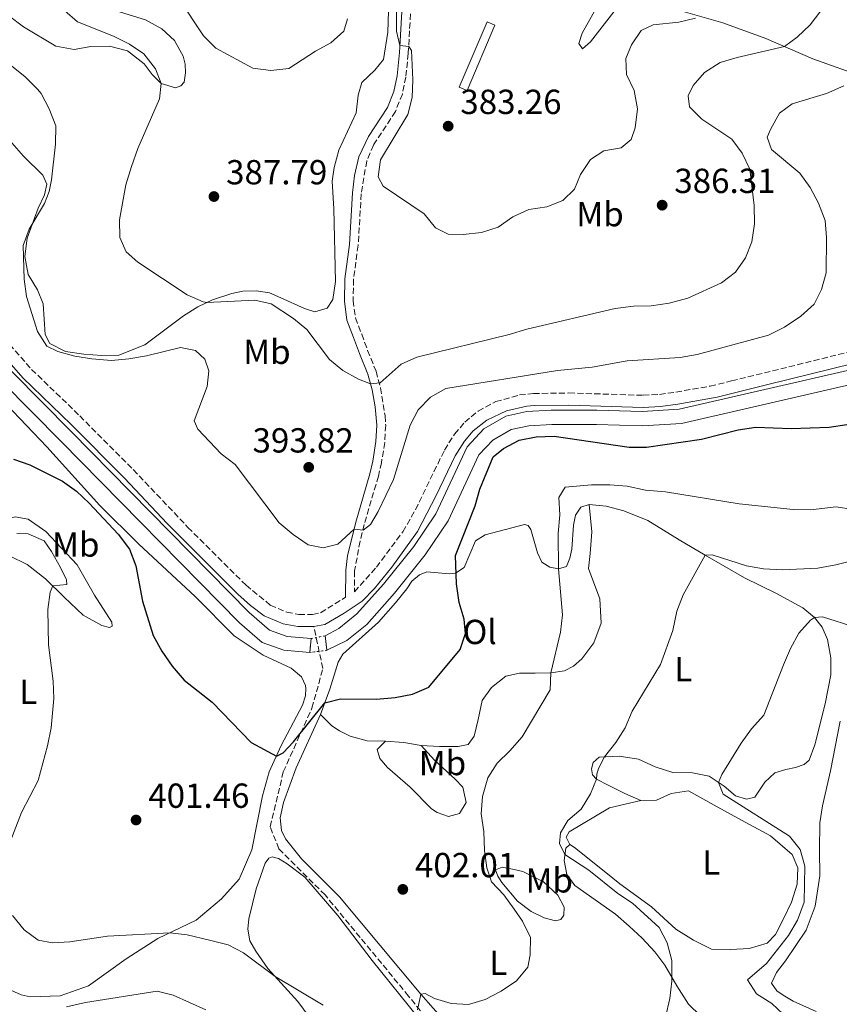
# Model space of a CAD drawing. Units: metres. Extents: x 590514 to 593960, y 4719770 to 4722127.
# Drawn here: x 592410 to 592646, y 4721079 to 4721362 of the extents above; entities that cross this region are included whole.
import ezdxf
from ezdxf.enums import TextEntityAlignment as Align

# ---------------------------------------------------------------- set-up
doc = ezdxf.new("R2010")
doc.units = ezdxf.units.M
doc.header["$MEASUREMENT"] = 0
for name, pattern in [('DGN Style 1', [1.045693079995523, 0.001739921930109024, -1.043953158065414]), ('DGN Style 2', [1.7399219301090239, 1.043953158065414, -0.6959687720436097]), ('DGN Style 3', [2.435890702152634, 1.739921930109024, -0.6959687720436097]), ('DGN Style 5', [1.217945351076317, 0.5219765790327072, -0.6959687720436097])]:
    doc.linetypes.add(name, pattern=pattern)
for name, color, linetype, lineweight in [('Barranco', 142, 'DGN Style 3', 13), ('Camino', 7, 'DGN Style 3', 0), ('Canal de obra', 4, 'Continuous', 13), ('Canal de obra no visto', 4, 'DGN Style 1', 13), ('Cota de punto acotado terreno', 7, 'Continuous', 0), ('Curva de nivel directora', 30, 'Continuous', 30), ('Curva de nivel intermedia', 30, 'Continuous', 0), ('Edificio', 1, 'Continuous', 13), ('Etiqueta de uso rústico', 92, 'Continuous', 0), ('Línea de cambio de uso (parcela vista)', 92, 'Continuous', 0), ('Margen derecho', 7, 'Continuous', 0), ('Pontón-alcantarilla (pasos de agua)', 1, 'DGN Style 2', 0), ('Punto acotado terreno (símbolo)', 7, 'Continuous', 0), ('Senda', 7, 'DGN Style 3', 0)]:
    doc.layers.add(name, color=color, linetype=linetype, lineweight=lineweight)
doc.styles.add('Style-Arial', font='arial.ttf')

# ---------------------------------------------------------------- blocks, each defined once
blk = doc.blocks.new('5PATER')
at = {"layer": 'Barranco', "linetype": 'Continuous', "lineweight": 0}
h = blk.add_hatch(color=51, dxfattribs=at)
edge = h.paths.add_edge_path()
edge.add_ellipse((0, 0), major_axis=(-0.1095731443231308, -0.1110710700762829), ratio=0.9994222409660317, start_angle=0, end_angle=360)

msp = doc.modelspace()

# ---------------------------------------------------------------- linework, layer by layer
at = {"layer": 'Camino', "color": 7, "linetype": 'DGN Style 3', "lineweight": 0}
for points in [[(592522.9499999993, 4721375.980000002, 384.0599999999976), (592521.5799999969, 4721352.470000003, 384.9700000000011), (592520.8799999994, 4721345.65, 385.2799999999988), (592519.8899999993, 4721340.76, 385.570000000007), (592517.8799999976, 4721335.710000001, 385.820000000007), (592511.6099999979, 4721326.060000001, 385.9100000000035), (592509.640000001, 4721321.460000002, 385.7899999999935), (592508.0499999995, 4721312.060000001, 385.75), (592507.1599999999, 4721297.189999999, 386.9199999999984), (592505.8199999988, 4721287.359999999, 387.2400000000052), (592505.7199999982, 4721281.250000001, 387.550000000003), (592506.390000001, 4721276.300000002, 387.7799999999989), (592508.1900000003, 4721271.560000001, 388.1799999999931), (592509.899999998, 4721266.95, 389.1199999999955), (592512.3200000009, 4721260.920000002, 389.8200000000071), (592513.6399999997, 4721256.130000002, 390.2799999999989), (592514.9299999994, 4721248.100000001, 391.2299999999959), (592515.0900000003, 4721245.369999999, 391.6199999999953)], [(592406.7800000003, 4721268.680000001, 397.7500000000001), (592413.1499999982, 4721261.460000004, 397.7500000000001), (592426.9899999984, 4721248.109999999, 397.6699999999984), (592442.4299999991, 4721232.590000001, 398.0599999999977), (592458.1600000003, 4721215.970000003, 398.0899999999966), (592474.9100000008, 4721199.330000001, 397.6699999999984), (592481.86, 4721193.590000002, 397.8300000000018), (592486.6000000007, 4721191.590000001, 397.8300000000018), (592490.11, 4721190.9, 397.8300000000018), (592494.0399999993, 4721190.930000002, 397.8300000000018), (592496.3399999995, 4721191.380000001, 397.8300000000018), (592503.55, 4721195.86, 398.070000000007)], [(592515.0900000003, 4721245.369999999, 391.6199999999953), (592514.8099999987, 4721240.430000001, 392.3500000000058), (592513.8599999987, 4721234.600000001, 393.0800000000019), (592512.989999997, 4721230.730000001, 393.5000000000001), (592508.9300000002, 4721216.83, 394.4400000000023), (592507.7199999987, 4721212.029999999, 395.1399999999994), (592506.1600000008, 4721203.420000002, 396.9299999999931), (592506.1000000006, 4721197.440000001, 397.8300000000018), (592512.4100000004, 4721204.51, 397.8300000000018), (592520.03, 4721214.689999999, 397.8300000000018), (592523.6900000013, 4721221.050000001, 397.8300000000018), (592532.0199999996, 4721238.230000001, 397.8300000000018), (592534.9200000009, 4721242.83, 397.8300000000018), (592537.8599999979, 4721246.260000001, 397.8300000000018), (592541.699999998, 4721249.450000001, 397.8300000000018), (592546.7699999996, 4721252.170000001, 397.8200000000071), (592553.6299999993, 4721254.090000001, 397.5800000000019), (592557.6599999993, 4721254.529999999, 397.4400000000024), (592567.8599999985, 4721254.67, 397.1999999999971), (592589.239999998, 4721254.000000002, 397.1999999999971), (592593.9299999997, 4721254.25, 397.1999999999971), (592598.6700000004, 4721254.92, 397.1999999999971), (592608.510000002, 4721256.630000004, 397.7799999999988), (592614.670000002, 4721258.119999999, 397.9100000000036), (592653.7899999978, 4721267.779999999, 397.520000000004)]]:
    msp.add_polyline3d(points, dxfattribs=at)
at = {"layer": 'Canal de obra', "color": 4, "linetype": 'Continuous', "lineweight": 13}
for points in [[(592334.1100000005, 4721430.16, 397.7899999999936), (592340.6699999999, 4721422.74, 397.7899999999936), (592346.7999999998, 4721413.27, 397.7899999999936), (592353.3499999996, 4721400.15, 397.7899999999936), (592360.9900000002, 4721382.529999999, 398.179999999993), (592369.6900000004, 4721362.310000001, 398.0299999999988), (592383.1200000001, 4721332.810000001, 398.0299999999988), (592387.0499999998, 4721322.680000001, 398.0299999999988), (592388.8499999996, 4721315.779999999, 398.0299999999988), (592389.7999999998, 4721309.529999999, 398.0299999999988), (592391.54, 4721290.060000001, 398.0299999999988), (592392.9699999997, 4721279.560000001, 397.8699999999953), (592396.1200000001, 4721273.17, 397.7899999999936), (592399.0999999996, 4721269.230000001, 397.7899999999936), (592424.5700000003, 4721243.529999999, 397.5599999999977), (592475.8200000003, 4721191.42, 397.7100000000065), (592481.6600000003, 4721186.4, 397.7100000000065), (592486.6799999997, 4721184.58, 397.7100000000065), (592493.5999999996, 4721183.980000001, 397.7100000000065)], [(592331.0599999996, 4721427.460000001, 397.7899999999936), (592337.4199999999, 4721420.27, 397.7899999999936), (592343.25, 4721411.25, 397.7899999999936), (592349.6600000003, 4721398.430000001, 397.7899999999936), (592357.25, 4721380.91, 398.179999999993), (592365.9699999997, 4721360.66, 398.0299999999988), (592379.3700000001, 4721331.230000001, 398.0299999999988), (592383.1699999999, 4721321.42, 398.0299999999988), (592384.8600000005, 4721314.960000001, 398.0299999999988), (592385.75, 4721309.039999999, 398.0299999999988), (592387.4900000002, 4721289.600000001, 398.0299999999988), (592389.0199999996, 4721278.350000001, 397.8699999999953), (592392.6299999999, 4721271.02, 397.7899999999936), (592396.0099999999, 4721266.560000001, 397.7899999999936), (592421.6699999999, 4721240.66, 397.5599999999977), (592473.0300000003, 4721188.439999999, 397.7100000000065), (592479.5700000003, 4721182.82, 397.7100000000065), (592485.7999999998, 4721180.57, 397.7100000000065), (592493.2400000002, 4721179.92, 397.7100000000065)], [(592399.0999999996, 4721269.230000001, 397.7899999999936), (592424.5700000003, 4721243.529999999, 397.5599999999977), (592475.8200000003, 4721191.42, 397.7100000000065), (592481.6600000003, 4721186.4, 397.7100000000065), (592486.6799999997, 4721184.58, 397.7100000000065), (592493.5999999996, 4721183.980000001, 397.7100000000065), (592493.2400000002, 4721179.92, 397.7100000000065), (592485.7999999998, 4721180.57, 397.7100000000065), (592479.5700000003, 4721182.82, 397.7100000000065), (592473.0300000003, 4721188.439999999, 397.7100000000065), (592421.6699999999, 4721240.66, 397.5599999999977), (592396.0099999999, 4721266.560000001, 397.7899999999936)], [(592674.8099999996, 4721263.060000001, 397.4799999999959), (592600.2300000004, 4721245.9, 397.320000000007), (592589.04, 4721245.189999999, 397.320000000007), (592575.8300000001, 4721245.600000001, 397.320000000007), (592562.9000000004, 4721245.609999999, 397.3999999999942), (592556.3200000003, 4721245.230000001, 397.6300000000047), (592551.1799999997, 4721244.140000001, 397.6300000000047), (592545.9699999997, 4721241.08, 397.6300000000047), (592541.9600000001, 4721236.84, 397.6300000000047), (592533.1299999999, 4721217.810000001, 397.5599999999977), (592526.5099999999, 4721208.029999999, 397.5599999999977), (592517.5999999996, 4721197, 397.6300000000047), (592509.6600000003, 4721188.050000001, 397.6300000000047), (592503.9199999999, 4721183.4, 397.6300000000047), (592498.1799999997, 4721180.57, 397.7100000000065), (592497.6500000004, 4721184.710000001, 397.7100000000065), (592501.6399999997, 4721186.84, 397.6300000000047), (592506.8099999996, 4721191.039999999, 397.6300000000047), (592514.4600000001, 4721199.65, 397.6300000000047), (592523.2000000002, 4721210.480000001, 397.5599999999977), (592529.54, 4721219.84, 397.5599999999977), (592538.5199999996, 4721239.180000001, 397.6300000000047), (592543.3899999997, 4721244.32, 397.6300000000047), (592549.6699999999, 4721248.029999999, 397.6300000000047), (592555.7699999996, 4721249.32, 397.6300000000047), (592562.7800000003, 4721249.720000001, 397.3999999999942), (592575.9000000004, 4721249.710000001, 397.320000000007), (592588.9699999997, 4721249.310000001, 397.320000000007), (592599.6299999999, 4721249.980000001, 397.320000000007), (592673.9699999997, 4721267.09, 397.4799999999959)], [(592497.6500000004, 4721184.710000001, 397.7100000000065), (592501.6399999997, 4721186.84, 397.6300000000047), (592506.8099999996, 4721191.039999999, 397.6300000000047), (592514.4600000001, 4721199.65, 397.6300000000047), (592523.2000000002, 4721210.480000001, 397.5599999999977), (592529.54, 4721219.84, 397.5599999999977), (592538.5199999996, 4721239.180000001, 397.6300000000047), (592543.3899999997, 4721244.32, 397.6300000000047), (592549.6699999999, 4721248.029999999, 397.6300000000047), (592555.7699999996, 4721249.32, 397.6300000000047), (592562.7800000003, 4721249.720000001, 397.3999999999942), (592575.9000000004, 4721249.710000001, 397.320000000007), (592588.9699999997, 4721249.310000001, 397.320000000007), (592599.6299999999, 4721249.980000001, 397.320000000007), (592673.9699999997, 4721267.09, 397.4799999999959)], [(592498.1799999997, 4721180.57, 397.7100000000065), (592503.9199999999, 4721183.4, 397.6300000000047), (592509.6600000003, 4721188.050000001, 397.6300000000047), (592517.5999999996, 4721197, 397.6300000000047), (592526.5099999999, 4721208.029999999, 397.5599999999977), (592533.1299999999, 4721217.810000001, 397.5599999999977), (592541.9600000001, 4721236.84, 397.6300000000047), (592545.9699999997, 4721241.08, 397.6300000000047), (592551.1799999997, 4721244.140000001, 397.6300000000047), (592556.3200000003, 4721245.230000001, 397.6300000000047), (592562.9000000004, 4721245.609999999, 397.3999999999942), (592575.8300000001, 4721245.600000001, 397.320000000007), (592589.04, 4721245.189999999, 397.320000000007), (592600.2300000004, 4721245.9, 397.320000000007), (592674.8099999996, 4721263.060000001, 397.4799999999959)]]:
    msp.add_polyline3d(points, dxfattribs=at)
at = {"layer": 'Canal de obra no visto', "color": 4, "linetype": 'DGN Style 1', "lineweight": 13, "elevation": 397.7100000000065, "flags": 128}
msp.add_lwpolyline([(592498.1799999997, 4721180.57), (592493.2400000002, 4721179.92), (592493.5999999996, 4721183.980000001), (592497.6500000004, 4721184.710000001), (592498.1799999997, 4721180.57)], close=True, dxfattribs=at)
at = {"layer": 'Canal de obra no visto', "color": 4, "linetype": 'DGN Style 5', "lineweight": 0, "elevation": 397.7100000000065, "flags": 128}
for points in [[(592493.5999999996, 4721183.980000001), (592497.6500000004, 4721184.710000001)], [(592498.1799999997, 4721180.57), (592493.2400000002, 4721179.92)]]:
    msp.add_lwpolyline(points, dxfattribs=at)
at = {"layer": 'Curva de nivel directora', "color": 30, "linetype": 'Continuous', "lineweight": 30, "elevation": 400, "flags": 128}
msp.add_lwpolyline([(592407.92, 4721235.630000001), (592412.6299999997, 4721233.970000003), (592421.9900000006, 4721229.27), (592426.0699999997, 4721226.41), (592429.730000001, 4721222.980000001), (592438.0399999992, 4721213.990000002), (592441.2899999992, 4721209.650000001), (592443.1100000008, 4721204.850000001), (592445.0699999988, 4721194.710000001), (592448.1499999989, 4721184.789999999), (592450.65, 4721180.340000001), (592453.6599999986, 4721175.970000002), (592457.0400000004, 4721171.99), (592465.1499999998, 4721165.640000001), (592476.3999999993, 4721154.050000001), (592483.6399999991, 4721150.119999999), (592485.5900000005, 4721151.04), (592488.5199999985, 4721154.260000001), (592497.5699999988, 4721165.49), (592502.1199999995, 4721166.580000001), (592512.4399999994, 4721166.500000001), (592517.8399999996, 4721166.99), (592522.7900000005, 4721167.930000002), (592527.5400000003, 4721169.960000001), (592536.5700000004, 4721180.84), (592538.0900000003, 4721185.41), (592537.659999999, 4721189.560000001), (592536.2399999996, 4721194.36), (592535.5099999988, 4721199.670000001), (592535.2000000002, 4721207.830000003), (592540.8599999998, 4721222.190000001), (592542.23, 4721227.000000001), (592546.0000000006, 4721236.280000002), (592549.0599999984, 4721238.720000002), (592553.4999999997, 4721241.060000002), (592558.3999999992, 4721242.07), (592563.6499999998, 4721242.24), (592585.2100000002, 4721239.03), (592590.2100000003, 4721239.039999999), (592605.9900000007, 4721241.340000002), (592616.5499999997, 4721244.02), (592621.7199999996, 4721244.800000002), (592631.8699999996, 4721244.420000002), (592642.7999999997, 4721244.800000002), (592652.9899999998, 4721246.350000001)], dxfattribs=at)
at = {"layer": 'Curva de nivel intermedia', "color": 30, "linetype": 'Continuous', "lineweight": 0, "flags": 128}
for points, elevation in [([(592643.7899999998, 4721369.179999998), (592637.3400000012, 4721360.720000001), (592633.6100000008, 4721357.140000001), (592629.9299999995, 4721354.41), (592616.2700000004, 4721351.300000001), (592611.3900000008, 4721349.859999999), (592606.9400000006, 4721346.939999999), (592603.6100000002, 4721343.220000001), (592602.1799999997, 4721340.26), (592602.610000001, 4721337.11), (592606.0800000001, 4721333.519999998), (592614.7200000013, 4721327.749999999), (592617.7200000009, 4721323.739999999), (592619.9600000005, 4721319.099999999), (592621.2000000011, 4721308.689999999), (592621.2600000014, 4721303.380000001), (592620.5500000007, 4721298.210000001), (592618.7300000011, 4721293.54), (592615.8099999998, 4721289.480000001), (592611.780000002, 4721286.390000001), (592602.1399999994, 4721281.970000001), (592596.7000000012, 4721280.529999998), (592591.5400000003, 4721279.789999999), (592586.4400000018, 4721279.710000001), (592581.1300000009, 4721278.970000001), (592555.6900000002, 4721273.029999999), (592550.6400000008, 4721271.539999999), (592524.0900000014, 4721265.01), (592519.5100000015, 4721263), (592513.5400000013, 4721257.600000001), (592510.6800000003, 4721257.33), (592507.3000000007, 4721258.609999998), (592502.7499999999, 4721261.119999998), (592498.8700000019, 4721264.279999999), (592492.3600000008, 4721272.92), (592488.5200000008, 4721276.119999998), (592482.1300000004, 4721280.33), (592477.4200000009, 4721281.369999999), (592463.6500000021, 4721280.75), (592462.5400000013, 4721280.929999999), (592457.9800000014, 4721282.939999999), (592443.7300000021, 4721292.38), (592440.4000000019, 4721295.31), (592438.5700000012, 4721299.460000001), (592438.4400000015, 4721304.559999999), (592440.3200000012, 4721314.640000001), (592441.8800000014, 4721319.859999998), (592443.6900000019, 4721325.109999999), (592450.0100000009, 4721339.350000001), (592450.430000001, 4721343.810000001), (592448.8200000017, 4721347.98), (592445.4600000001, 4721352.31), (592441.3099999992, 4721355.09), (592436.6800000002, 4721357.41), (592426.3700000015, 4721361.509999999), (592422.6100000021, 4721364.819999999)], 390), ([(592577.9300000002, 4721324.41), (592574.1000000013, 4721321.88), (592571.170000001, 4721317.599999999), (592569.5000000013, 4721313.380000002), (592566.1200000017, 4721310.100000001), (592561.4700000003, 4721308.27), (592556.2800000003, 4721307.470000001), (592551.7300000016, 4721305.390000001), (592547.4500000012, 4721302.429999999), (592542.7000000015, 4721300.869999999), (592537.4500000011, 4721300.279999998), (592533.0900000002, 4721300.399999999), (592529.42, 4721302.230000001), (592526.1900000002, 4721306.210000001), (592514.3600000016, 4721314.189999999), (592512.8900000008, 4721316.929999999), (592513.5599999992, 4721321.789999999), (592521.4299999992, 4721334.819999999), (592522.6900000023, 4721339.789999999), (592522.9100000013, 4721344.890000001), (592522.5, 4721353.3), (592521.74, 4721354.399999999), (592519.1800000007, 4721354.73), (592518.1799999994, 4721358.840000001), (592518.2500000009, 4721369.109999998)], 385), ([(592504.0700000009, 4721362.359999998), (592503.0600000005, 4721358.81), (592499.3099999999, 4721355.519999999), (592494.8700000008, 4721353.09), (592487.2000000019, 4721348.069999999), (592482.040000001, 4721347.49), (592476.8300000008, 4721348.239999999), (592466.1800000002, 4721353.95), (592462.6399999995, 4721357.509999998), (592455.4400000002, 4721368.449999999)], 385), ([(592604.3500000001, 4721362.56), (592599.4999999997, 4721361.409999998), (592592.1500000004, 4721360.66), (592588.7000000015, 4721359.039999999), (592585.8300000017, 4721354.96), (592584.2500000013, 4721350.939999999), (592584.3899999999, 4721346.33), (592586.6200000006, 4721341.739999999), (592587.6100000008, 4721336.490000002), (592586.9500000014, 4721331.029999998), (592585.7700000012, 4721327.67), (592582.9300000003, 4721325.289999999), (592577.9300000002, 4721324.41)], 385), ([(592407.3500000001, 4721348.890000001), (592411.2800000019, 4721345.710000001), (592414.8200000002, 4721342.199999999), (592415.8700000006, 4721340.890000001), (592418.24, 4721336.490000002), (592420.1399999998, 4721331.560000001), (592420.0300000003, 4721326.350000001), (592418.8500000001, 4721316.019999999), (592418.1700000007, 4721312.659999999), (592416.8899999999, 4721309.199999999), (592412.4300000007, 4721301.83), (592410.6700000016, 4721297.13), (592410.9800000001, 4721287.399999999), (592411.7100000009, 4721282.46), (592414.8400000002, 4721272.41), (592417.5200000004, 4721268.17), (592420.740000001, 4721266.640000001), (592425.5500000012, 4721265.279999998), (592430.4999999999, 4721264.55), (592436.1300000004, 4721264.050000001), (592441.1100000005, 4721264.529999999), (592446.1799999997, 4721265.32), (592456.0300000003, 4721267.789999999), (592460.2900000004, 4721266.92), (592463.0199999996, 4721264.439999999), (592464.1399999993, 4721261.039999999), (592463.6699999999, 4721256.579999999), (592459.990000001, 4721246.640000002)], 395.0000000000001), ([(592459.990000001, 4721246.640000002), (592460.9600000009, 4721244.29), (592467.7200000001, 4721237.130000001), (592471.8000000016, 4721234.109999998), (592484.4300000003, 4721217.269999999), (592488.4600000003, 4721213.9), (592492.7400000007, 4721210.919999998), (592497.0500000002, 4721210.099999998), (592501.3000000014, 4721211.130000001), (592505.9800000021, 4721215.409999999), (592508.5800000015, 4721215.179999999), (592510.7300000017, 4721216.789999999), (592512.9500000012, 4721220.57), (592517.3500000001, 4721229.71), (592522.1900000015, 4721245.369999999), (592524.4300000012, 4721249.84), (592527.9900000017, 4721253.430000001), (592532.4100000008, 4721255.949999998), (592564.5400000014, 4721261.189999999), (592574.5700000008, 4721262.100000001), (592584.6500000014, 4721263.939999999), (592599.8399999995, 4721264.849999999), (592604.7800000014, 4721265.789999997), (592625.3300000017, 4721271.34), (592629.9100000015, 4721273.66), (592634.63, 4721276.81), (592638.4600000011, 4721280.249999999), (592640.5900000012, 4721284.42), (592641.9500000002, 4721289.230000001), (592642.0300000008, 4721299.4), (592641.6500000008, 4721304.38), (592639.7100000005, 4721309.289999999), (592637.3000000011, 4721313.810000001), (592634.3100000004, 4721318.010000001), (592626.2300000002, 4721324.779999998), (592624.9500000017, 4721328.369999998), (592626.0300000013, 4721330.730000001), (592628.5100000001, 4721335.26), (592632.14, 4721337.890000001), (592642.0399999997, 4721340.859999998), (592647.0300000008, 4721343.100000001)], 395.0000000000001), ([(592545.5900000016, 4721113.859999998), (592544.2100000002, 4721117.959999999), (592543.5300000008, 4721122.91), (592543.3300000018, 4721128.369999999), (592542.5499999995, 4721133.519999999), (592543.01, 4721138.499999999), (592544.5299999999, 4721143.850000001), (592547.1699999997, 4721148.09), (592550.8100000008, 4721151.579999999), (592554.3700000015, 4721155.619999998), (592562.4200000003, 4721169.220000001), (592562.6399999993, 4721174.119999998), (592565.4600000001, 4721185.759999999), (592566.01, 4721190.739999999), (592564.8800000012, 4721204.039999999), (592564.8000000007, 4721214.189999999), (592565.2700000001, 4721219.56), (592564.9700000007, 4721224.550000001), (592566.7600000009, 4721227.529999998), (592574.3700000017, 4721228.239999999), (592579.6300000012, 4721228.23), (592584.6100000012, 4721227.81), (592589.8799999994, 4721226.730000001), (592595.6700000009, 4721226.189999999), (592616.8700000015, 4721222.779999998), (592632.4599999997, 4721221.140000001), (592637.4500000009, 4721221.010000001), (592644.7700000011, 4721221.88), (592649.7100000008, 4721221.12)], 405.0000000000001), ([(592408.9100000003, 4721214.24), (592412.1700000014, 4721214.109999998), (592416.7400000001, 4721212.09), (592418.8600000013, 4721209.05), (592421.500000001, 4721204.409999999), (592423.1500000006, 4721200.88), (592423.3099999994, 4721199.529999998), (592419.2300000001, 4721199.119999999), (592418.4400000012, 4721197.310000001), (592417.8200000019, 4721192.349999999), (592417.9900000019, 4721182.140000001), (592419.3200000017, 4721171.680000001), (592419.5300000019, 4721166.680000001), (592418.7800000008, 4721158.199999999), (592417.7500000005, 4721153.09), (592415.0200000012, 4721143.109999999), (592410.2699999993, 4721133.91), (592406.4400000004, 4721124.17)], 405.0000000000001), ([(592584.0900000003, 4721158.230000001), (592586.0900000008, 4721163.01), (592594.2699999993, 4721176.480000001), (592597.7500000017, 4721186.249999999), (592598.9200000007, 4721191.84), (592600.7400000002, 4721196.499999999), (592607.1100000005, 4721207.99), (592609.110000001, 4721208.109999998), (592618.9500000002, 4721204.92), (592623.8699999999, 4721204.019999999), (592629.3799999997, 4721203.739999999), (592639.570000002, 4721204.249999999), (592644.7100000007, 4721205.140000001), (592655.130000001, 4721207.779999998)], 410.0000000000001), ([(592629.5200000004, 4721075.84), (592626.2500000005, 4721078.819999999), (592621.8700000016, 4721081.640000001), (592619.29, 4721085.679999999), (592624.7100000003, 4721090.369999998), (592631.1200000008, 4721098.429999999), (592633.6399999999, 4721102.850000001), (592635.6000000001, 4721108.029999998), (592635.8300000003, 4721118.390000001), (592634.4700000014, 4721123.189999999), (592631.36, 4721127.019999999), (592612.2300000013, 4721139.119999997), (592610.9400000017, 4721142.509999999), (592611.8800000004, 4721144.769999999), (592617.4200000013, 4721153.869999997), (592620.4500000001, 4721158.000000001), (592623.9700000006, 4721161.930000001), (592629.6800000013, 4721176.390000001), (592631.7000000019, 4721181.11), (592634.0100000009, 4721185.5), (592637.4300000007, 4721189.250000001), (592638.5400000016, 4721190.04), (592640.8900000008, 4721190.209999999), (592650.5700000013, 4721187.17)], 415), ([(592595.6600000019, 4721074.98), (592596.9100000013, 4721080.350000001), (592597.5000000015, 4721085.300000002), (592597.4500000001, 4721091.249999999), (592596.1500000014, 4721096.31), (592593.8800000005, 4721100.769999999), (592586.1500000012, 4721107.760000001), (592581.9800000003, 4721110.51), (592573.5600000004, 4721117.28), (592566.7000000007, 4721121.75), (592565.1300000015, 4721124.899999999), (592565.4600000001, 4721128), (592567.5800000012, 4721131.569999999), (592571.35, 4721134.869999998), (592574.030000002, 4721139.220000001), (592575.7799999999, 4721143.420000001), (592575.9100000019, 4721144.88), (592576.4000000014, 4721146.529999999), (592578.0800000001, 4721149.88), (592581.4100000004, 4721154.009999999), (592584.0900000003, 4721158.230000001)], 410.0000000000001), ([(592524.220000001, 4721077.060000001), (592525.1900000012, 4721081.57), (592526.4900000021, 4721081.779999998), (592529.1500000019, 4721080.350000001), (592533.9200000018, 4721078.84), (592538.970000001, 4721078.550000001), (592543.7300000018, 4721080.050000001), (592548.3200000008, 4721082.439999998), (592552.7500000009, 4721085.369999998), (592555.9800000007, 4721089.350000001), (592556.6600000003, 4721092.859999998), (592556.8300000001, 4721097.87), (592554.49, 4721102.53), (592552.1100000016, 4721105.999999999), (592549.0700000017, 4721110.179999999), (592545.5900000016, 4721113.859999998)], 405.0000000000001), ([(592407.6299999995, 4721104.199999999), (592410.9700000011, 4721100.060000001), (592414.99, 4721097.099999999), (592419.1100000016, 4721096.37), (592424.1000000006, 4721096.59), (592434.9800000014, 4721098.289999997), (592452.9400000012, 4721099.230000001), (592457.900000001, 4721098.609999999), (592464.3200000004, 4721097.15), (592469.7400000007, 4721095.749999999), (592474.2000000001, 4721093.5), (592483.2400000012, 4721086.649999999), (592497.1100000006, 4721078.380000001)], 405.0000000000001), ([(592423.1700000007, 4721077.909999999), (592428.6400000004, 4721079.15), (592449.2900000011, 4721082.449999999), (592453.9100000013, 4721081.279999998), (592463.3200000012, 4721077.060000001)], 410.0000000000001)]:
    msp.add_lwpolyline(points, dxfattribs=dict(at, elevation=elevation))
at = {"layer": 'Edificio', "color": 1, "linetype": 'Continuous', "lineweight": 13, "extrusion": (0.01036441064206271, 0.02418362487300732, 0.9996538057147808), "elevation": 120705.8163802328, "flags": 128}
msp.add_lwpolyline([(1315198.85363108, -4571437.381786608), (1315198.793230135, -4571416.848863008), (1315201.230277529, -4571416.848863008), (1315201.286739282, -4571437.372598343), (1315198.85363108, -4571437.381786608)], close=True, dxfattribs=at)
at = {"layer": 'Edificio', "color": 51, "linetype": 'Continuous', "lineweight": 13, "extrusion": (0.01036441064206271, 0.02418362487300732, 0.9996538057147808), "elevation": 120705.8163318656, "flags": 128}
msp.add_lwpolyline([(1315198.793230135, -4571416.848863008), (1315201.230277529, -4571416.848863008), (1315201.286739282, -4571437.372598343), (1315198.85363108, -4571437.381786608), (1315198.793230135, -4571416.848863008)], dxfattribs=at)
at = {"layer": 'Línea de cambio de uso (parcela vista)', "color": 92, "linetype": 'Continuous', "lineweight": 0, "extrusion": (-0.04021807000564853, 0.6779876865225, 0.7339722091257197), "elevation": 3177348.423748458, "flags": 128}
msp.add_lwpolyline([(-871041.6456715664, -3433091.346442561), (-871046.8745315865, -3433090.418852729), (-871051.777863147, -3433088.917040621)], dxfattribs=at)
at = {"layer": 'Línea de cambio de uso (parcela vista)', "color": 92, "linetype": 'Continuous', "lineweight": 0, "extrusion": (-0.5064481616759483, -0.5712782849708616, 0.6458725730790894), "elevation": -2996915.958686652, "flags": 128}
msp.add_lwpolyline([(-2688435.923916786, 2535921.615903533), (-2688447.446531993, 2535920.59421924), (-2688449.017192691, 2535920.279854842)], dxfattribs=at)
at = {"layer": 'Línea de cambio de uso (parcela vista)', "color": 92, "linetype": 'Continuous', "lineweight": 0}
for points in [[(592516.0800000001, 4721370.810000001, 386.2599999999948), (592515.7199999997, 4721358.539999999, 386.2599999999948), (592514.4199999999, 4721350.67, 386.179999999993), (592511.9900000002, 4721347.65, 386.179999999993), (592508.2599999999, 4721344.119999999, 386.179999999993), (592507.1799999997, 4721340.460000001, 386.179999999993), (592506.5700000003, 4721335.34, 386.179999999993), (592501.5899999999, 4721324.59, 386.179999999993), (592500.2199999997, 4721319.630000001, 387.2799999999988), (592499.6500000004, 4721315.619999999, 387.6699999999983), (592500.2000000002, 4721307.66, 387.3600000000006), (592500.6500000004, 4721286.779999999, 387.5899999999965), (592499.8899999997, 4721281.619999999, 387.75), (592498.25, 4721279.050000001, 387.9100000000035), (592494.7100000001, 4721278.029999999, 387.9100000000035), (592491.7000000002, 4721278.960000001, 387.4400000000023), (592484.9100000003, 4721282.109999999, 387.3600000000006), (592481.6500000004, 4721283.49, 387.9799999999959), (592477.8399999999, 4721284.109999999, 388.1399999999995), (592473.9400000004, 4721283.939999999, 388.4499999999971), (592470.8399999999, 4721283.310000001, 389), (592465.2400000002, 4721281.52, 389.7799999999988), (592461.0499999998, 4721279.49, 390.8000000000029), (592456.9100000003, 4721276.9, 391.3500000000058), (592445.7000000002, 4721268.560000001, 392.8399999999965), (592438.2599999999, 4721265.550000001, 393.6999999999971), (592433.3600000005, 4721265.470000001, 394.0099999999948)], [(592580.7800000003, 4721364.380000001, 381.9600000000065), (592574.0300000003, 4721355.82, 381.9600000000065), (592571.79, 4721353.810000001, 381.9600000000065), (592570.6799999997, 4721355.300000001, 381.9600000000065), (592571.6600000003, 4721358.310000001, 381.9600000000065), (592576.9500000002, 4721367.66, 381.9600000000065)], [(592406.5199999996, 4721363.369999999, 393.3800000000047), (592410.8499999996, 4721360.15, 392.9100000000035), (592420.0999999996, 4721354.51, 392.7599999999948), (592425.4199999999, 4721353.539999999, 392.8399999999965), (592430.2199999997, 4721354.480000001, 392.9900000000052), (592435.5300000003, 4721354.57, 392.9100000000035), (592440.7400000002, 4721353.199999999, 391.8999999999942), (592445.5300000003, 4721349.430000001, 391.0399999999936), (592447.8499999996, 4721346.390000001, 390.6499999999942), (592450.4299999997, 4721343.810000001, 389.7799999999988), (592454.54, 4721342.529999999, 387.9799999999959), (592456.1399999997, 4721343.15, 387.2799999999988), (592457.0300000003, 4721344.199999999, 386.5800000000018), (592457.4600000001, 4721346.810000001, 386.5), (592457.3499999996, 4721349.310000001, 386.5), (592456.7800000003, 4721351.609999999, 386.5), (592454.29, 4721356.199999999, 386.5), (592450.6100000005, 4721359.480000001, 386.5), (592445.9400000004, 4721362.100000001, 386.6499999999942), (592436.25, 4721365.140000001, 387.1199999999953)], [(592653.1200000001, 4721345.470000001, 394.3999999999942), (592638.0599999996, 4721350.869999999, 392.4499999999971), (592624.5999999996, 4721356.74, 388.8500000000058), (592612.2000000002, 4721361.25, 386.3399999999965), (592600.0599999996, 4721364.67, 383.7599999999948)], [(592433.3600000005, 4721265.470000001, 394.0099999999948), (592428.2000000002, 4721265.880000001, 394.1699999999983), (592422.8799999999, 4721266.600000001, 394.6300000000047), (592418.3600000005, 4721268.869999999, 394.6300000000047), (592417.0899999999, 4721271.51, 394.6300000000047), (592416.4800000004, 4721280.369999999, 393.5399999999936), (592414.8499999996, 4721284.369999999, 393.1499999999942), (592412.1600000003, 4721288.800000001, 394.1699999999983), (592411.1699999999, 4721294, 394.2400000000052), (592411.8799999999, 4721299.220000001, 394.7100000000065), (592415.0300000003, 4721307.850000001, 394.7100000000065), (592416.9000000004, 4721311.77, 394.9499999999971), (592417.5300000003, 4721314.779999999, 395.0299999999988), (592416.4100000003, 4721317.430000001, 395.2599999999948), (592410.8099999996, 4721322.890000001, 396.1199999999953), (592406.1200000001, 4721328.220000001, 398.0800000000018)], [(592405.7800000003, 4721251.49, 398.8699999999953), (592417.5300000003, 4721239.15, 398.7100000000065), (592432.7800000003, 4721222.289999999, 399.1000000000058), (592443.9699999997, 4721211.15, 399.179999999993), (592460.2000000002, 4721196.09, 398.320000000007), (592471.5, 4721184.76, 398.5500000000029), (592479.7999999998, 4721179.210000001, 398.1600000000035), (592487.8899999997, 4721175.460000001, 398.3999999999942), (592490.8600000005, 4721172.980000001, 398.7100000000065), (592492.0300000003, 4721170.480000001, 398.7899999999936), (592492.0899999999, 4721169.58, 398.7899999999936), (592492, 4721167.480000001, 398.7899999999936), (592491.1699999999, 4721164.77, 399.0200000000041), (592485.04, 4721153.16, 399.6499999999942), (592481.54, 4721145.57, 400.429999999993), (592479.6399999997, 4721138.65, 401.0599999999977), (592476.5499999998, 4721123.100000001, 402.4600000000065), (592472.9000000004, 4721114.710000001, 402.7799999999988), (592467.8300000001, 4721109.02, 403.3999999999942), (592460.5700000003, 4721102.91, 404.1100000000006), (592449.4900000002, 4721097.57, 405.3600000000006), (592440.3700000001, 4721091.75, 406.6100000000006), (592429.5599999996, 4721083.91, 407.6300000000047), (592421.4100000003, 4721081.100000001, 408.179999999993), (592412.75, 4721080.74, 408.179999999993), (592410.1500000004, 4721081.32, 408.25), (592406.3300000001, 4721083.09, 408.1000000000058)], [(592496.2800000003, 4721162.039999999, 400.1699999999983), (592499.0300000003, 4721169.369999999, 399.7799999999988), (592501.3799999999, 4721177.189999999, 398.9199999999983), (592502.7100000001, 4721179.460000001, 398.7700000000041), (592513.0099999999, 4721188.689999999, 398.4499999999971), (592517.8799999999, 4721194.24, 398.4499999999971), (592521.1500000004, 4721198.26, 398.7700000000041), (592522.5899999999, 4721200.480000001, 398.7700000000041), (592524.8300000001, 4721202.350000001, 398.9199999999983), (592526.9299999997, 4721203.210000001, 399.3899999999995), (592533.4900000002, 4721202.609999999, 400.1000000000058), (592535.2400000002, 4721202.82, 400.1699999999983), (592537.6900000004, 4721204.390000001, 400.25), (592540.9400000004, 4721212.130000001, 400.9600000000065), (592543.7800000003, 4721213.850000001, 401.2700000000041), (592555.0700000003, 4721216.779999999, 402.7599999999948), (592556.1299999999, 4721216.539999999, 403.1499999999942), (592556.8899999997, 4721215.390000001, 403.3800000000047), (592558.8399999999, 4721208.65, 403.6199999999953), (592560.0599999996, 4721205.949999999, 404.320000000007), (592562.3700000001, 4721204.470000001, 404.5500000000029), (592564.8799999999, 4721204.039999999, 404.8699999999953), (592567.1299999999, 4721204.699999999, 405.3399999999965), (592568.1100000005, 4721207.060000001, 405.4199999999983), (592568.6900000004, 4721209.67, 405.4199999999983), (592569.1900000004, 4721216.58, 405.9600000000065), (592569.7800000003, 4721219.49, 406.2799999999988), (592571.2599999999, 4721221.810000001, 405.9600000000065), (592573.6600000003, 4721222.52, 406.0399999999936)], [(592525.2800000003, 4721153.180000001, 401.820000000007), (592530.5899999999, 4721152.869999999, 402.3600000000006), (592535.9500000002, 4721152.9, 402.0500000000029), (592538.8499999996, 4721153.42, 402.0500000000029), (592540.5800000001, 4721155.84, 402.3600000000006), (592541.75, 4721160.66, 402.3600000000006), (592542.8600000005, 4721166.07, 402.75), (592545.5899999999, 4721169.850000001, 403.1499999999942), (592549.7199999997, 4721173.130000001, 403.3000000000029), (592553.6699999999, 4721173.960000001, 403.8500000000058), (592558.1799999997, 4721173.99, 404.2400000000052), (592562.6399999997, 4721174.119999999, 405.179999999993), (592566.54, 4721174.65, 405.4199999999983), (592569.1799999997, 4721175.970000001, 405.8099999999977), (592571.6200000001, 4721178.09, 405.8099999999977), (592575.04, 4721182.680000001, 406.429999999993), (592577.1100000005, 4721188.350000001, 406.429999999993), (592576.7599999999, 4721195.41, 406.429999999993), (592573.54, 4721204.15, 406.2799999999988), (592574.0099999999, 4721208.41, 406.8999999999942), (592574.4699999997, 4721214.720000001, 406.5899999999965), (592573.6600000003, 4721222.52, 406.0399999999936)], [(592573.6600000003, 4721222.52, 406.0399999999936), (592578.6200000001, 4721222.060000001, 406.429999999993), (592583.6900000004, 4721220.689999999, 407.0599999999977), (592590.5700000003, 4721217.99, 408), (592599.6200000001, 4721212.390000001, 408.6199999999953), (592607.1100000005, 4721207.99, 410.2700000000041), (592618.4299999997, 4721201.41, 411.8300000000018), (592627.4699999997, 4721197.07, 413.1600000000035), (592635.2100000001, 4721192.77, 414.3300000000018), (592638.54, 4721190.039999999, 415.1199999999953), (592640.8099999996, 4721187.25, 415.6600000000035), (592642.3399999999, 4721183.710000001, 415.9799999999959), (592643.2800000003, 4721178.359999999, 416.679999999993), (592643.3099999996, 4721173.550000001, 417.2299999999959), (592641.6699999999, 4721165.119999999, 417.3899999999995), (592638.7000000002, 4721153.390000001, 417.8600000000006), (592637.0300000003, 4721148.970000001, 418.25), (592635.5800000001, 4721147.710000001, 417.8600000000006), (592633.1399999997, 4721146.789999999, 417.6199999999953), (592630.29, 4721146.27, 416.9900000000052), (592627.1399999997, 4721145.289999999, 416.679999999993), (592624.2999999998, 4721142.619999999, 416.5299999999988), (592621.3799999999, 4721138.24, 416.1300000000047), (592618.9800000004, 4721137.720000001, 416.1300000000047), (592615.8200000003, 4721138.65, 415.2700000000041), (592612.54, 4721141.430000001, 415.2700000000041), (592608.2699999996, 4721144.310000001, 414.4900000000052), (592603.4000000004, 4721145.27, 414.0200000000041), (592597.79, 4721145.430000001, 413.2400000000052), (592592.6699999999, 4721147, 412.3000000000029), (592587.8499999996, 4721149.220000001, 411.5200000000041)], [(592435.5800000001, 4721187.109999999, 401.8399999999965), (592433.3200000003, 4721187.74, 402.2299999999959), (592427.9900000002, 4721190.710000001, 402.7799999999988), (592422.5499999998, 4721195.880000001, 404.2599999999948), (592417.1500000004, 4721201.140000001, 405.1199999999953), (592411.8200000003, 4721205.26, 405.5899999999965), (592406.79, 4721207.730000001, 405.9100000000035), (592404.8200000003, 4721210.07, 405.3600000000006), (592404.3499999996, 4721213.82, 404.2599999999948), (592404.5800000001, 4721216.180000001, 403.1699999999983), (592404.9199999999, 4721217.930000001, 402.6999999999971), (592408.4100000003, 4721218.960000001, 402.6199999999953), (592412.1200000001, 4721218.380000001, 402.5399999999936), (592417.2599999999, 4721214.82, 402.070000000007), (592426.2400000002, 4721205.220000001, 401.9199999999983), (592431.2599999999, 4721196.49, 401.8399999999965), (592436.2699999996, 4721188.66, 401.5200000000041), (592436.3300000001, 4721187.560000001, 401.6000000000058), (592435.5800000001, 4721187.109999999, 401.8399999999965)], [(592535.8399999999, 4721069.480000001, 405.570000000007), (592525.1900000004, 4721081.57, 405.0200000000041), (592501.8099999996, 4721109.600000001, 403.2200000000012), (592490.8099999996, 4721120.529999999, 402.8300000000018), (592486.2199999997, 4721126.310000001, 402.2899999999936), (592485.0999999996, 4721128.66, 402.2899999999936), (592484.6699999999, 4721132.359999999, 401.5), (592485.6900000004, 4721136.77, 401.5), (592489.3200000003, 4721146.710000001, 401.429999999993), (592496.2800000003, 4721162.039999999, 400.1699999999983)], [(592496.2800000003, 4721162.039999999, 400.1699999999983), (592499.5999999996, 4721158.850000001, 400.1699999999983), (592501.8200000003, 4721157.369999999, 400.25), (592504.8300000001, 4721155.890000001, 400.25), (592509.7999999998, 4721154.470000001, 400.25), (592515.0599999996, 4721154.359999999, 400.1699999999983)], [(592639.0899999999, 4721076.52, 418.6399999999995), (592632.4100000003, 4721079.529999999, 418.4799999999959), (592629.5, 4721081.26, 418.1699999999983), (592627.7300000004, 4721082.5, 418.0099999999948), (592626.1699999999, 4721084.74, 417.929999999993), (592627.6500000004, 4721087.810000001, 417.929999999993), (592630.2300000004, 4721091.130000001, 418.0899999999965), (592636.1699999999, 4721099.939999999, 418.0899999999965), (592638.7300000004, 4721106.869999999, 418.3999999999942), (592640.0700000003, 4721115.640000001, 418.6399999999995), (592640.0099999999, 4721123.050000001, 418.7200000000012), (592640.0599999996, 4721130.859999999, 419.5), (592640.8300000001, 4721135.77, 420.0500000000029), (592643.1600000003, 4721145.859999999, 420.1199999999953), (592645.9600000001, 4721160.15, 419.6499999999942)], [(592525.2800000003, 4721153.180000001, 401.820000000007), (592529.1699999999, 4721148.949999999, 402.9900000000052), (592535.0599999996, 4721143.480000001, 403.7700000000041), (592537.3300000001, 4721141.15, 404.4799999999959), (592538.2699999996, 4721136.75, 404.5500000000029), (592536.3899999997, 4721133.58, 403.929999999993), (592533.1399999997, 4721132.699999999, 403.3800000000047), (592529.8700000001, 4721133.83, 402.9900000000052), (592528.3099999996, 4721134.92, 402.9100000000035), (592522.1600000003, 4721141.189999999, 402.2100000000065), (592515.6600000003, 4721146.800000001, 400.8000000000029), (592513.3899999997, 4721149.390000001, 400.7200000000012), (592512.6200000001, 4721151.99, 400.4100000000035), (592515.0599999996, 4721154.359999999, 400.1699999999983)], [(592587.8499999996, 4721149.220000001, 411.5200000000041), (592582.3399999999, 4721150.130000001, 411.1300000000047), (592576.5300000003, 4721149.789999999, 410.0299999999988), (592574.8399999999, 4721148.220000001, 410.0299999999988), (592574.3499999996, 4721146.42, 410.0299999999988), (592574.6600000003, 4721144.720000001, 410.0299999999988), (592575.7800000003, 4721143.42, 410.0299999999988), (592579.1399999997, 4721141.74, 410.7400000000052), (592583.9199999999, 4721139.380000001, 410.8099999999977), (592588.5899999999, 4721137.359999999, 411.3600000000006)], [(592588.5899999999, 4721137.359999999, 411.3600000000006), (592593.04, 4721137.390000001, 411.6000000000058), (592597.29, 4721139.32, 411.8300000000018), (592602.29, 4721140.109999999, 412.929999999993), (592609.6299999999, 4721136, 413.5500000000029), (592617.5700000003, 4721131.699999999, 413.5500000000029), (592625.9100000003, 4721127.16, 414.1000000000058), (592632.1100000005, 4721121.789999999, 414.4900000000052), (592633.79, 4721117.9, 414.570000000007), (592633.5700000003, 4721113.24, 414.570000000007), (592631.9600000001, 4721108.02, 414.570000000007), (592629.7400000002, 4721103.4, 414.570000000007), (592627.3700000001, 4721098.720000001, 413.9400000000023), (592624.9299999997, 4721096.25, 413.5500000000029), (592619.7400000002, 4721094.66, 413.1600000000035), (592614.4299999997, 4721094.380000001, 413), (592608.8700000001, 4721094.49, 412.5399999999936), (592603.7000000002, 4721097.100000001, 411.6000000000058), (592598.6200000001, 4721100.27, 411.3600000000006), (592591.6600000003, 4721106.680000001, 411.1300000000047), (592582.5499999998, 4721113.279999999, 411.0500000000029), (592578.5199999996, 4721116.600000001, 411.4400000000023)], [(592568.1500000004, 4721124.640000001, 410.4199999999983), (592567.0800000001, 4721126.74, 410.4199999999983), (592567.9699999997, 4721128.300000001, 410.3399999999965), (592579.54, 4721135.189999999, 410.8899999999995), (592588.5899999999, 4721137.359999999, 411.3600000000006)], [(592568.1500000004, 4721124.640000001, 410.4199999999983), (592566.9500000002, 4721123.630000001, 410.0299999999988), (592566.4800000004, 4721120.07, 409.6399999999995), (592567.2599999999, 4721116.02, 409.1699999999983), (592569.5300000003, 4721112.880000001, 408.9400000000023), (592581.2599999999, 4721104.560000001, 408.1499999999942), (592585.2400000002, 4721101.180000001, 408.1499999999942), (592588.9699999997, 4721097.65, 408.4700000000012), (592592.5499999998, 4721093.720000001, 409.0099999999948), (592595.4299999997, 4721089.930000001, 409.6399999999995), (592598.8799999999, 4721084, 410.1900000000023), (592602.3200000003, 4721078.720000001, 411.2799999999988), (592609.2300000004, 4721071.960000001, 411.9100000000035)], [(592499.8700000001, 4721065.82, 405.9600000000065), (592489.7999999998, 4721079.42, 405.2599999999948), (592481.1699999999, 4721088.92, 404.7100000000065), (592477.6799999997, 4721093.949999999, 404.7100000000065), (592476.0099999999, 4721096.939999999, 404.7100000000065), (592475.4400000004, 4721100.25, 404.7100000000065), (592475.6600000003, 4721103.199999999, 404.6300000000047), (592477.7599999999, 4721111.880000001, 404.2400000000052), (592480.4100000003, 4721119.26, 403.8500000000058), (592481.4000000004, 4721120.720000001, 403.8500000000058), (592482.4500000002, 4721121.08, 403.8500000000058), (592484.25, 4721120.59, 403.8500000000058), (592486.7199999997, 4721119.100000001, 403.8500000000058), (592491.7999999998, 4721115.230000001, 404.0899999999965), (592501.2999999998, 4721104.189999999, 404.0899999999965), (592511.2000000002, 4721091.24, 404.0899999999965), (592524.3899999997, 4721074.91, 405.179999999993)], [(592564, 4721102.630000001, 406.1999999999971), (592560.6900000004, 4721103.560000001, 405.8800000000047), (592557.0199999996, 4721105.380000001, 405.6499999999942), (592553.0899999999, 4721108.310000001, 405.4199999999983), (592548.5, 4721113.730000001, 405.3399999999965), (592547.3799999999, 4721115.529999999, 405.4199999999983), (592546.7199999997, 4721117.380000001, 405.4900000000052), (592548.6200000001, 4721118.09, 405.8800000000047), (592552.0700000003, 4721117.470000001, 406.5099999999948), (592554.5800000001, 4721116.83, 407.2899999999936), (592560.5099999999, 4721113.869999999, 407.5299999999988), (592564.6900000004, 4721110.100000001, 407.8399999999965), (592566.5199999996, 4721106.65, 407.2100000000065), (592566.3899999997, 4721104.300000001, 406.5099999999948), (592565.5499999998, 4721103.039999999, 406.3500000000058), (592564, 4721102.630000001, 406.1999999999971)]]:
    msp.add_polyline3d(points, dxfattribs=at)
at = {"layer": 'Margen derecho', "color": 7, "linetype": 'Continuous', "lineweight": 0}
for points in [[(592503.55, 4721195.86, 398.070000000007), (592503.6299999983, 4721203.660000001, 396.9299999999931), (592504.1099999989, 4721207.770000001, 396.1499999999942), (592506.4899999971, 4721217.49, 394.4400000000023), (592510.5399999995, 4721231.359999999, 393.5000000000001), (592511.3700000009, 4721235.080000001, 393.0800000000019), (592512.2899999997, 4721240.710000001, 392.3500000000058), (592512.5500000011, 4721245.369999999, 391.6199999999953), (592512.0399999993, 4721250.7, 390.8300000000018), (592511.1599999986, 4721255.600000001, 390.2799999999989), (592509.9200000004, 4721260.11, 389.8200000000071), (592507.530000001, 4721266.060000001, 389.1199999999955), (592505.8199999988, 4721270.670000002, 388.1799999999931), (592503.9200000011, 4721275.670000002, 387.7799999999989), (592503.1900000002, 4721281.100000001, 387.550000000003), (592503.2999999997, 4721287.550000002, 387.2400000000052), (592504.6400000008, 4721297.430000002, 386.9199999999984), (592505.5399999993, 4721312.350000001, 385.75), (592506.1499999973, 4721317.26, 385.7200000000012), (592507.3399999987, 4721322.680000001, 385.800000000003), (592510.1099999981, 4721328.540000003, 385.9199999999984), (592515.6200000001, 4721336.880000002, 385.820000000007), (592517.4599999996, 4721341.490000002, 385.570000000007), (592518.3799999983, 4721346.040000002, 385.2799999999988), (592519.0599999977, 4721352.670000002, 384.9700000000011), (592520.4300000002, 4721376.279999999, 384.0599999999976)], [(592403.9400000015, 4721266.600000001, 397.7500000000001), (592410.609999999, 4721259.03, 397.7500000000001), (592424.5199999985, 4721245.61, 397.6699999999984), (592439.91, 4721230.150000002, 398.0599999999977), (592452.1700000021, 4721217.119999999, 398.1399999999995), (592472.4899999978, 4721196.780000002, 397.6699999999984), (592476.1999999982, 4721193.460000002, 397.7599999999948), (592480.1000000008, 4721190.529999999, 397.8300000000018), (592485.5700000003, 4721188.210000001, 397.8300000000018), (592489.7899999982, 4721187.390000001, 397.8300000000018), (592494.3900000004, 4721187.430000002, 397.8300000000018)], [(592494.3900000004, 4721187.430000002, 397.8300000000018), (592497.5899999988, 4721188.050000003, 397.8300000000018), (592503.1299999978, 4721191.24, 397.8300000000018), (592508.359999998, 4721194.74, 397.8300000000018), (592511.8299999969, 4721198.33, 397.8300000000018), (592516.8899999997, 4721204.500000001, 397.8300000000018), (592524.2600000014, 4721214.83, 397.8300000000018), (592529.6599999992, 4721225.120000001, 397.8300000000018), (592535.1000000018, 4721236.540000003, 397.8300000000018), (592537.7500000006, 4721240.750000001, 397.8300000000018), (592540.3099999976, 4721243.730000001, 397.8300000000018), (592544.199999999, 4721246.86, 397.8300000000018), (592549.9099999999, 4721249.550000002, 397.7700000000042), (592555.7300000003, 4721250.840000001, 397.520000000004), (592557.829999997, 4721251.02, 397.4400000000024), (592567.8299999972, 4721251.16, 397.1999999999971), (592589.2800000005, 4721250.49, 397.1999999999971), (592594.2699999993, 4721250.750000002, 397.1999999999971), (592599.2299999993, 4721251.460000004, 397.1999999999971), (592610.5399999992, 4721253.500000001, 397.8300000000018), (592625.1099999981, 4721257.090000001, 397.9299999999931), (592649.730000001, 4721263.190000001, 397.520000000004)]]:
    msp.add_polyline3d(points, dxfattribs=at)
at = {"layer": 'Pontón-alcantarilla (pasos de agua)', "color": 1, "linetype": 'DGN Style 2', "lineweight": 0, "elevation": 397.7100000000065, "flags": 128}
for points in [[(592498.1799999997, 4721180.57), (592497.6500000004, 4721184.710000001)], [(592493.5999999996, 4721183.980000001), (592493.2400000002, 4721179.92)]]:
    msp.add_lwpolyline(points, dxfattribs=at)
at = {"layer": 'Senda', "color": 7, "linetype": 'DGN Style 3', "lineweight": 0}
msp.add_polyline3d([(592627.3999999971, 4720891.110000002, 430.0000000000001), (592614.1099999989, 4720909.470000001, 426.3000000000029), (592603.350000001, 4720929.730000001, 423.050000000003), (592598.2800000015, 4720948.710000002, 420.0000000000001), (592585.6200000015, 4720978.460000002, 416.4299999999931), (592572.9699999981, 4721003.779999999, 413.2100000000065), (592558.4100000004, 4721034.16, 410.0299999999988), (592543.2199999979, 4721053.790000002, 407.8500000000058), (592521.6999999997, 4721081.01, 404.9400000000023), (592497.6400000004, 4721110.120000001, 402.8600000000005), (592484.3500000021, 4721123.410000001, 402.1900000000023), (592481.8199999996, 4721129.740000002, 401.75), (592485.6200000016, 4721145.57, 400.3099999999978), (592493.8500000016, 4721163.920000002, 400), (592497.0100000021, 4721175.320000002, 398.9100000000035), (592494.3900000004, 4721187.430000002, 397.8300000000018)], dxfattribs=at)

# ---------------------------------------------------------------- block references
at = {"layer": 'Punto acotado terreno (símbolo)', "color": 7, "linetype": 'Continuous', "lineweight": 0, "xscale": 10, "yscale": 10, "zscale": 10}
for p in [(592533.0900000002, 4721331.5, 383.2599999999952), (592465.6399999993, 4721311.24, 387.7899999999932), (592594.6999999986, 4721308.75, 386.3099999999977), (592492.9299999987, 4721233.270000001, 393.8200000000075), (592443.2199999981, 4721131.710000004, 401.4600000000069), (592520.03, 4721111.730000001, 402.0000000000005)]:
    msp.add_blockref('5PATER', p, dxfattribs=at)

# ---------------------------------------------------------------- texts
at = {"layer": 'Cota de punto acotado terreno', "color": 7, "linetype": 'Continuous', "lineweight": 0, "style": 'Style-Arial'}
for s, p in [('383.26', (592536.5899999986, 4721334.999999999, 383.2599999999948)), ('387.79', (592469.1399999997, 4721314.739999999, 387.7899999999936)), ('386.31', (592598.1999999993, 4721312.25, 386.3099999999977)), ('393.82', (592476.7500000007, 4721237.519999998, 393.820000000007)), ('401.46', (592446.7199999986, 4721135.21, 401.4600000000065)), ('402.01', (592523.5300000006, 4721115.229999999, 402))]:
    msp.add_text(s, height=7.000000000000002, dxfattribs=at).set_placement(p)
at = {"layer": 'Etiqueta de uso rústico', "color": 92, "linetype": 'Continuous', "lineweight": 0, "style": 'Style-Arial'}
for s, p in [('Mb', (592576.800246243, 4721306.170010001, 385.9199999999983)), ('Mb', (592480.8902462436, 4721266.520009999, 392.3899999999995)), ('Mb', (592425.8602462435, 4721211.020009999, 401.6199999999953)), ('Ol', (592542.1746334382, 4721185.86001, 400.2100000000065)), ('L', (592600.7614203796, 4721175.120010001, 410.820000000007)), ('L', (592412.1514203806, 4721168.580010001, 406.2299999999959)), ('Mb', (592531.4402462444, 4721148.11001, 403.1000000000058)), ('L', (592608.8114203806, 4721119.490010001, 412.5399999999936)), ('Mb', (592562.1802462428, 4721114.33001, 407.6499999999942)), ('L', (592547.4814203796, 4721090.61001, 405))]:
    msp.add_text(s, height=7.000000000000002, dxfattribs=at).set_placement(p, align=Align.MIDDLE_CENTER)

doc.saveas('drawing.dxf')
